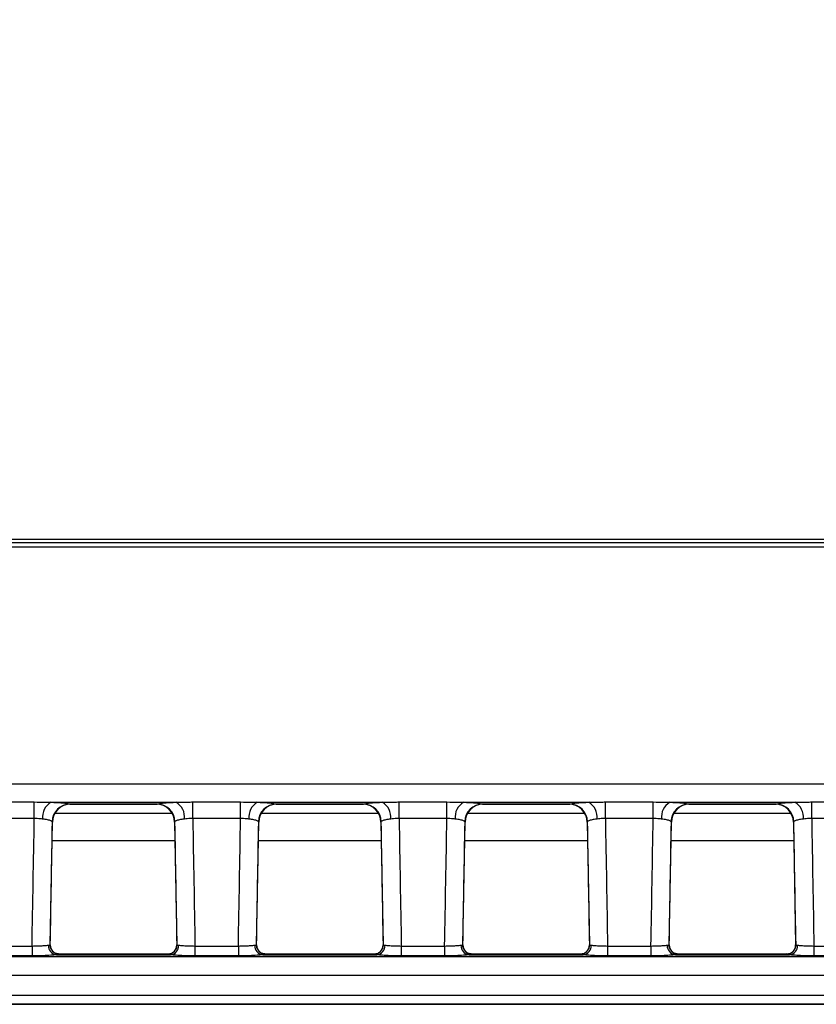
# Model space of a CAD drawing. Units: millimetres. Extents: x 75 to 5619, y -6853 to 1460.
# Drawn here: x 854 to 897, y 590 to 644 of the extents above; entities that cross this region are included whole.
import ezdxf

# ---------------------------------------------------------------- set-up
doc = ezdxf.new("R2010")
doc.units = ezdxf.units.MM
doc.header["$LTSCALE"] = 5
doc.layers.get('0').update_dxf_attribs({"color": 1, "true_color": 0xff0000})
doc.layers.add('3004024', color=7, linetype='Continuous')
doc.layers.add('DIMENSION', color=3, linetype='Continuous', true_color=0x00ff00)
doc.styles.add('SLDTEXTSTYLE0', font='TXT', dxfattribs={"width": 0.605})
doc.dimstyles.new('SLDDIMSTYLE0', dxfattribs={"dimtxt": 12.5, "dimasz": 12.5, "dimexe": 0, "dimexo": 0.0625, "dimgap": 3.125, "dimtad": 1, "dimrnd": 1e-09, "dimzin": 12, "dimdsep": 46, "dimtxsty": 'SLDTEXTSTYLE0', "dimsah": 1, "dimcen": 0.09, "dimadec": 0, "dimazin": 3, "dimtfac": 1, "dimtofl": 0, "dimtmove": 0, "dimatfit": 3, "dimfxl": 1, "dimfrac": 2, "dimtolj": 1, "dimtzin": 12, "dimarcsym": 0})

# ---------------------------------------------------------------- blocks, each defined once
blk = doc.blocks.new('1253080_002__D_4')
at = {"layer": 'DIMENSION', "transparency": 16777216}
for p, q in [((569.116, 609.732), (569.116, 686.643)), ((1081.116, 609.732), (1081.116, 686.643)), ((569.116, 681.643), (1081.116, 681.643))]:
    blk.add_line(p, q, dxfattribs=at)
for points in [[(569.116, 681.643), (581.616, 679.72), (581.616, 683.566)], [(1081.116, 681.643), (1068.616, 683.566), (1068.616, 679.72)]]:
    blk.add_solid(points, dxfattribs=at)
at = {"layer": 'DIMENSION', "transparency": 16777216, "insert": (810.793, 697.756), "char_height": 12.5, "attachment_point": 1, "style": 'SLDTEXTSTYLE0'}
blk.add_mtext('512', dxfattribs=at)
blk = doc.blocks.new('1253080_002_Top_view')
for p, q in [((400.85, 0), (111.15, 0)), ((7.402, -0.16), (504.598, -0.16)), ((504.598, -0.409), (7.402, -0.409)), ((504.821, -13.39), (264.196, -13.39)), ((282.916, -14.374), (285.534, -14.374)), ((285.534, -15.277), (285.534, -14.374)), ((286.449, -14.388), (293.301, -14.388)), ((292.263, -14.485), (287.487, -14.485)), ((287.487, -14.485), (287.529, -14.497)), ((287.529, -14.497), (292.221, -14.497)), ((287.529, -14.497), (287.529, -14.497)), ((292.221, -14.497), (292.263, -14.485)), ((292.221, -14.497), (292.221, -14.497)), ((294.216, -14.374), (296.834, -14.374)), ((294.216, -15.277), (294.216, -14.374)), ((296.834, -15.277), (296.834, -14.374)), ((297.749, -14.388), (304.601, -14.388)), ((303.563, -14.485), (298.787, -14.485)), ((298.787, -14.485), (298.829, -14.497)), ((298.829, -14.497), (303.521, -14.497)), ((298.829, -14.497), (298.829, -14.497)), ((303.521, -14.497), (303.563, -14.485)), ((303.521, -14.497), (303.521, -14.497)), ((305.516, -14.374), (308.134, -14.374)), ((305.516, -15.277), (305.516, -14.374)), ((308.134, -15.277), (308.134, -14.374)), ((309.049, -14.388), (315.901, -14.388)), ((314.863, -14.485), (310.087, -14.485)), ((310.087, -14.485), (310.129, -14.497)), ((310.129, -14.497), (314.821, -14.497)), ((310.129, -14.497), (310.129, -14.497)), ((314.821, -14.497), (314.863, -14.485)), ((314.821, -14.497), (314.821, -14.497)), ((316.816, -14.374), (319.434, -14.374)), ((316.816, -15.277), (316.816, -14.374)), ((319.434, -15.277), (319.434, -14.374)), ((320.349, -14.388), (327.201, -14.388)), ((326.163, -14.485), (321.387, -14.485)), ((321.387, -14.485), (321.429, -14.497)), ((321.429, -14.497), (326.121, -14.497)), ((321.429, -14.497), (321.429, -14.497)), ((326.121, -14.497), (326.163, -14.485)), ((326.121, -14.497), (326.121, -14.497)), ((328.116, -14.374), (330.734, -14.374)), ((328.116, -15.277), (328.116, -14.374)), ((293.094, -15.009), (286.656, -15.009)), ((304.394, -15.009), (297.956, -15.009)), ((315.694, -15.009), (309.256, -15.009)), ((326.994, -15.009), (320.556, -15.009)), ((285.534, -15.277), (282.916, -15.277)), ((286.412, -22.205), (286.529, -15.479)), ((286.529, -15.479), (286.509, -15.449)), ((286.529, -15.479), (286.529, -15.479)), ((293.241, -15.449), (293.221, -15.479)), ((293.221, -15.479), (293.338, -22.205)), ((296.834, -15.277), (294.216, -15.277)), ((297.712, -22.205), (297.829, -15.479)), ((297.829, -15.479), (297.809, -15.449)), ((304.541, -15.449), (304.521, -15.479)), ((304.521, -15.479), (304.638, -22.205)), ((304.521, -15.479), (304.521, -15.479)), ((308.134, -15.277), (305.516, -15.277)), ((309.012, -22.205), (309.129, -15.479)), ((309.129, -15.479), (309.109, -15.449)), ((315.841, -15.449), (315.821, -15.479)), ((315.821, -15.479), (315.938, -22.205)), ((315.821, -15.479), (315.821, -15.479)), ((319.434, -15.277), (316.816, -15.277)), ((320.312, -22.205), (320.429, -15.479)), ((320.429, -15.479), (320.409, -15.449)), ((327.141, -15.449), (327.121, -15.479)), ((327.121, -15.479), (327.238, -22.205)), ((327.121, -15.479), (327.121, -15.479)), ((330.734, -15.277), (328.116, -15.277)), ((293.239, -16.5), (286.511, -16.5)), ((304.539, -16.5), (297.811, -16.5)), ((315.839, -16.5), (309.111, -16.5)), ((327.139, -16.5), (320.411, -16.5)), ((283.038, -22.265), (285.412, -22.265)), ((285.412, -22.265), (285.412, -22.803)), ((293.215, -22.541), (293.208, -22.549)), ((294.338, -22.265), (296.712, -22.265)), ((294.338, -22.265), (294.338, -22.803)), ((296.712, -22.265), (296.712, -22.803)), ((304.515, -22.541), (304.508, -22.549)), ((305.638, -22.265), (308.012, -22.265)), ((305.638, -22.265), (305.638, -22.803)), ((308.012, -22.265), (308.012, -22.803)), ((315.815, -22.541), (315.808, -22.549)), ((316.938, -22.265), (319.312, -22.265)), ((316.938, -22.265), (316.938, -22.803)), ((319.312, -22.265), (319.312, -22.803)), ((327.115, -22.541), (327.108, -22.549)), ((328.238, -22.265), (330.612, -22.265)), ((328.238, -22.265), (328.238, -22.803)), ((504.987, -22.859), (7.013, -22.859)), ((285.412, -22.803), (283.038, -22.803)), ((286.752, -22.746), (292.998, -22.746)), ((292.844, -22.709), (286.906, -22.709)), ((286.911, -22.712), (286.912, -22.715)), ((292.838, -22.715), (292.839, -22.712)), ((296.712, -22.803), (294.338, -22.803)), ((298.052, -22.746), (304.298, -22.746)), ((304.144, -22.709), (298.206, -22.709)), ((298.211, -22.712), (298.212, -22.715)), ((304.138, -22.715), (304.139, -22.712)), ((308.012, -22.803), (305.638, -22.803)), ((309.352, -22.746), (315.598, -22.746)), ((315.444, -22.709), (309.506, -22.709)), ((309.511, -22.712), (309.512, -22.715)), ((315.438, -22.715), (315.439, -22.712)), ((319.312, -22.803), (316.938, -22.803)), ((320.652, -22.746), (326.898, -22.746)), ((326.744, -22.709), (320.806, -22.709)), ((320.811, -22.712), (320.812, -22.715)), ((326.738, -22.715), (326.739, -22.712)), ((330.612, -22.803), (328.238, -22.803)), ((7.053, -23.857), (504.947, -23.857)), ((227.75, -24.956), (502.409, -24.956)), ((502.409, -25.454), (227.75, -25.454)), ((227.75, -25.459), (502.404, -25.459))]:
    blk.add_line(p, q)
for centre, radius, start, end in [((286.925, -15.199), 0.94, 120.4101, 186.5918), ((287.513, -15.489), 1.005, 91.4427, 177.7077), ((287.529, -15.497), 1, 90, 178.9968), ((292.221, -15.497), 1, 1.0032, 90), ((292.237, -15.489), 1.005, 2.2923, 88.5573), ((292.825, -15.199), 0.94, 353.4082, 59.5899), ((298.225, -15.199), 0.94, 120.4101, 186.5918), ((298.813, -15.489), 1.005, 91.4427, 177.7077), ((298.829, -15.497), 1, 90, 178.9968), ((303.521, -15.497), 1, 1.0032, 90), ((303.537, -15.489), 1.005, 2.2923, 88.5573), ((304.125, -15.199), 0.94, 353.4082, 59.5899), ((309.525, -15.199), 0.94, 120.4101, 186.5918), ((310.113, -15.489), 1.005, 91.4427, 177.7077), ((310.129, -15.497), 1, 90, 178.9968), ((314.821, -15.497), 1, 1.0032, 90), ((314.837, -15.489), 1.005, 2.2923, 88.5573), ((315.425, -15.199), 0.94, 353.4082, 59.5899), ((320.825, -15.199), 0.94, 120.4101, 186.5918), ((321.413, -15.489), 1.005, 91.4427, 177.7077), ((321.429, -15.497), 1, 90, 178.9968), ((326.121, -15.497), 1, 1.0032, 90), ((326.137, -15.489), 1.005, 2.2923, 88.5573), ((326.725, -15.199), 0.94, 353.4082, 59.5899), ((286.8, -22.252), 0.496, 176.4259, 264.3946), ((286.912, -22.215), 0.5, 178.9962, 270.0007), ((286.911, -22.212), 0.5, 221.9861, 270.0214), ((292.838, -22.215), 0.5, 269.9993, 1.0038), ((292.839, -22.212), 0.5, 269.9786, 317.6362), ((292.95, -22.252), 0.496, 275.6054, 3.5741), ((298.1, -22.252), 0.496, 176.4259, 264.3946), ((298.212, -22.215), 0.5, 178.9962, 270.0007), ((298.211, -22.212), 0.5, 221.9861, 270.0214), ((304.138, -22.215), 0.5, 269.9993, 1.0038), ((304.139, -22.212), 0.5, 269.9786, 317.6362), ((304.25, -22.252), 0.496, 275.6054, 3.5741), ((309.4, -22.252), 0.496, 176.4259, 264.3946), ((309.512, -22.215), 0.5, 178.9962, 270.0007), ((309.511, -22.212), 0.5, 221.9861, 270.0214), ((315.438, -22.215), 0.5, 269.9993, 1.0038), ((315.439, -22.212), 0.5, 269.9786, 317.6362), ((315.55, -22.252), 0.496, 275.6054, 3.5741), ((320.7, -22.252), 0.496, 176.4259, 264.3946), ((320.812, -22.215), 0.5, 178.9962, 270.0007), ((320.811, -22.212), 0.5, 221.9861, 270.0214), ((326.738, -22.215), 0.5, 269.9993, 1.0038), ((326.739, -22.212), 0.5, 269.9786, 317.6362), ((326.85, -22.252), 0.496, 275.6054, 3.5741)]:
    blk.add_arc(centre, radius, start, end)
for centre, major_axis, ratio, start_param, end_param in [((281.588, -12.175), (28.057, 1607.681), 0.002488, 4.706157, 4.710503), ((281.588, -12.095), (28.057, 1607.763), 0.003109, 4.706155, 4.710338), ((298.162, -12.095), (-28.057, 1607.763), 0.003109, 1.572847, 1.577031), ((298.162, -12.175), (-28.057, 1607.681), 0.002488, 1.572682, 1.577029), ((292.888, -12.175), (28.057, 1607.681), 0.002488, 4.706157, 4.710503), ((292.888, -12.095), (28.057, 1607.763), 0.003109, 4.706155, 4.710338), ((309.462, -12.095), (-28.057, 1607.763), 0.003109, 1.572847, 1.577031), ((309.462, -12.175), (-28.057, 1607.681), 0.002488, 1.572682, 1.577029), ((304.188, -12.175), (28.057, 1607.681), 0.002488, 4.706157, 4.710503), ((304.188, -12.095), (28.057, 1607.763), 0.003109, 4.706155, 4.710338), ((320.762, -12.095), (-28.057, 1607.763), 0.003109, 1.572847, 1.577031), ((320.762, -12.175), (-28.057, 1607.681), 0.002488, 1.572682, 1.577029), ((315.488, -12.175), (28.057, 1607.681), 0.002488, 4.706157, 4.710503), ((315.488, -12.095), (28.057, 1607.763), 0.003109, 4.706155, 4.710338), ((332.062, -12.095), (-28.057, 1607.763), 0.003109, 1.572847, 1.577031), ((332.062, -12.175), (-28.057, 1607.681), 0.002488, 1.572682, 1.577029), ((286.658, -37.709), (0.248, 15), 0.018034, 6.264546, 6.283484), ((293.092, -37.709), (-0.248, 15), 0.018034, 6.282887, 6.301825), ((297.958, -37.709), (0.248, 15), 0.018034, 6.264546, 6.283484), ((304.392, -37.709), (-0.248, 15), 0.018034, 6.282887, 6.301825), ((309.258, -37.709), (0.248, 15), 0.018034, 6.264546, 6.283484), ((315.692, -37.709), (-0.248, 15), 0.018034, 6.282887, 6.301825), ((320.558, -37.709), (0.248, 15), 0.018034, 6.264546, 6.283484), ((326.992, -37.709), (-0.248, 15), 0.018034, 6.282887, 6.301825)]:
    blk.add_ellipse(centre, major_axis=major_axis, ratio=ratio, start_param=start_param, end_param=end_param)
for points, knots in [([(285.534, -14.374), (285.754, -14.376), (286.063, -14.38), (286.363, -14.386), (286.449, -14.388)], [0, 0, 0, 0, 0.710597, 1, 1, 1, 1]), ([(286.449, -14.388), (286.502, -14.39), (286.752, -14.4), (287.137, -14.425), (287.384, -14.458), (287.468, -14.478), (287.484, -14.484), (287.487, -14.485)], [0, 0, 0, 0, 0.100525, 0.483058, 0.865463, 0.973115, 1, 1, 1, 1]), ([(292.263, -14.485), (292.3, -14.475), (292.396, -14.45), (292.731, -14.416), (293.093, -14.396), (293.295, -14.388), (293.301, -14.388)], [0, 0, 0, 0, 0.239581, 0.615783, 0.989224, 1, 1, 1, 1]), ([(293.301, -14.388), (293.51, -14.383), (293.813, -14.376), (294.121, -14.374), (294.216, -14.374)], [0, 0, 0, 0, 0.692271, 1, 1, 1, 1]), ([(296.834, -14.374), (297.054, -14.376), (297.363, -14.38), (297.663, -14.386), (297.749, -14.388)], [0, 0, 0, 0, 0.7105969, 1, 1, 1, 1]), ([(297.749, -14.388), (297.802, -14.39), (298.052, -14.4), (298.437, -14.425), (298.684, -14.458), (298.768, -14.478), (298.784, -14.484), (298.787, -14.485)], [0, 0, 0, 0, 0.1005245, 0.4830584, 0.8654628, 0.9731149, 1, 1, 1, 1]), ([(303.563, -14.485), (303.6, -14.475), (303.696, -14.45), (304.031, -14.416), (304.393, -14.396), (304.595, -14.388), (304.601, -14.388)], [0, 0, 0, 0, 0.239581, 0.615783, 0.989224, 1, 1, 1, 1]), ([(304.601, -14.388), (304.81, -14.383), (305.113, -14.376), (305.421, -14.374), (305.516, -14.374)], [0, 0, 0, 0, 0.6922711, 1, 1, 1, 1]), ([(308.134, -14.374), (308.354, -14.376), (308.663, -14.38), (308.963, -14.386), (309.049, -14.388)], [0, 0, 0, 0, 0.710597, 1, 1, 1, 1]), ([(309.049, -14.388), (309.102, -14.39), (309.352, -14.4), (309.737, -14.425), (309.984, -14.458), (310.068, -14.478), (310.084, -14.484), (310.087, -14.485)], [0, 0, 0, 0, 0.1005245, 0.4830584, 0.8654628, 0.9731149, 1, 1, 1, 1]), ([(314.863, -14.485), (314.9, -14.475), (314.996, -14.45), (315.331, -14.416), (315.693, -14.396), (315.895, -14.388), (315.901, -14.388)], [0, 0, 0, 0, 0.239581, 0.615783, 0.989224, 1, 1, 1, 1]), ([(315.901, -14.388), (316.11, -14.383), (316.413, -14.376), (316.721, -14.374), (316.816, -14.374)], [0, 0, 0, 0, 0.692271, 1, 1, 1, 1]), ([(319.434, -14.374), (319.654, -14.376), (319.963, -14.38), (320.263, -14.386), (320.349, -14.388)], [0, 0, 0, 0, 0.710597, 1, 1, 1, 1]), ([(320.349, -14.388), (320.402, -14.39), (320.652, -14.4), (321.037, -14.425), (321.284, -14.458), (321.368, -14.478), (321.384, -14.484), (321.387, -14.485)], [0, 0, 0, 0, 0.100525, 0.483058, 0.865463, 0.973115, 1, 1, 1, 1]), ([(326.163, -14.485), (326.2, -14.475), (326.296, -14.45), (326.631, -14.416), (326.993, -14.396), (327.195, -14.388), (327.201, -14.388)], [0, 0, 0, 0, 0.2395814, 0.6157826, 0.9892244, 1, 1, 1, 1]), ([(327.201, -14.388), (327.41, -14.383), (327.713, -14.376), (328.021, -14.374), (328.116, -14.374)], [0, 0, 0, 0, 0.692271, 1, 1, 1, 1]), ([(285.991, -15.307), (285.948, -15.302), (285.806, -15.286), (285.646, -15.281), (285.534, -15.277)], [0, 0, 0, 0, 0.301138, 1, 1, 1, 1]), ([(286.509, -15.449), (286.507, -15.447), (286.499, -15.439), (286.458, -15.407), (286.336, -15.359), (286.143, -15.323), (286.018, -15.31), (285.991, -15.307)], [0, 0, 0, 0, 0.0272116, 0.1360366, 0.5203799, 0.9006766, 1, 1, 1, 1]), ([(293.759, -15.307), (293.756, -15.307), (293.654, -15.317), (293.473, -15.345), (293.307, -15.397), (293.26, -15.434), (293.241, -15.449)], [0, 0, 0, 0, 0.010637, 0.380948, 0.757999, 1, 1, 1, 1]), ([(294.216, -15.277), (294.168, -15.277), (294.009, -15.278), (293.862, -15.295), (293.759, -15.307)], [0, 0, 0, 0, 0.299586, 1, 1, 1, 1]), ([(297.291, -15.307), (297.248, -15.302), (297.106, -15.286), (296.946, -15.281), (296.834, -15.277)], [0, 0, 0, 0, 0.301138, 1, 1, 1, 1]), ([(297.809, -15.449), (297.807, -15.447), (297.799, -15.439), (297.758, -15.407), (297.636, -15.359), (297.443, -15.323), (297.318, -15.31), (297.291, -15.307)], [0, 0, 0, 0, 0.027212, 0.136037, 0.52038, 0.900677, 1, 1, 1, 1]), ([(305.059, -15.307), (305.056, -15.307), (304.954, -15.317), (304.773, -15.345), (304.607, -15.397), (304.56, -15.434), (304.541, -15.449)], [0, 0, 0, 0, 0.010637, 0.380948, 0.757999, 1, 1, 1, 1]), ([(305.516, -15.277), (305.468, -15.277), (305.309, -15.278), (305.162, -15.295), (305.059, -15.307)], [0, 0, 0, 0, 0.299586, 1, 1, 1, 1]), ([(308.591, -15.307), (308.548, -15.302), (308.406, -15.286), (308.246, -15.281), (308.134, -15.277)], [0, 0, 0, 0, 0.301138, 1, 1, 1, 1]), ([(309.109, -15.449), (309.107, -15.447), (309.099, -15.439), (309.058, -15.407), (308.936, -15.359), (308.743, -15.323), (308.618, -15.31), (308.591, -15.307)], [0, 0, 0, 0, 0.0272116, 0.1360366, 0.5203799, 0.9006766, 1, 1, 1, 1]), ([(316.359, -15.307), (316.356, -15.307), (316.254, -15.317), (316.073, -15.345), (315.907, -15.397), (315.86, -15.434), (315.841, -15.449)], [0, 0, 0, 0, 0.010637, 0.380948, 0.757999, 1, 1, 1, 1]), ([(316.816, -15.277), (316.768, -15.277), (316.609, -15.278), (316.462, -15.295), (316.359, -15.307)], [0, 0, 0, 0, 0.299586, 1, 1, 1, 1]), ([(319.891, -15.307), (319.848, -15.302), (319.706, -15.286), (319.546, -15.281), (319.434, -15.277)], [0, 0, 0, 0, 0.301138, 1, 1, 1, 1]), ([(320.409, -15.449), (320.407, -15.447), (320.399, -15.439), (320.358, -15.407), (320.236, -15.359), (320.043, -15.323), (319.918, -15.31), (319.891, -15.307)], [0, 0, 0, 0, 0.0272116, 0.1360366, 0.5203799, 0.9006766, 1, 1, 1, 1]), ([(327.659, -15.307), (327.656, -15.307), (327.554, -15.317), (327.373, -15.345), (327.207, -15.397), (327.16, -15.434), (327.141, -15.449)], [0, 0, 0, 0, 0.010637, 0.380948, 0.757999, 1, 1, 1, 1]), ([(328.116, -15.277), (328.068, -15.277), (327.909, -15.278), (327.762, -15.295), (327.659, -15.307)], [0, 0, 0, 0, 0.2995863, 1, 1, 1, 1]), ([(285.412, -22.265), (285.523, -22.263), (285.745, -22.26), (286.042, -22.246), (286.213, -22.232), (286.287, -22.224), (286.302, -22.222), (286.305, -22.221)], [0, 0, 0, 0, 0.300771, 0.603694, 0.906602, 0.981332, 1, 1, 1, 1]), ([(286.305, -22.221), (286.323, -22.219), (286.388, -22.21), (286.402, -22.207), (286.412, -22.206)], [0, 0, 0, 0, 0.2716262, 1, 1, 1, 1]), ([(286.541, -22.545), (286.507, -22.5), (286.434, -22.401), (286.401, -22.262), (286.415, -22.19), (286.416, -22.181)], [0, 0, 0, 0, 0.430938, 0.929547, 1, 1, 1, 1]), ([(286.907, -22.706), (286.839, -22.699), (286.712, -22.687), (286.595, -22.604), (286.552, -22.56), (286.54, -22.548)], [0, 0, 0, 0, 0.453421, 0.848317, 1, 1, 1, 1]), ([(293.21, -22.548), (293.173, -22.581), (293.097, -22.651), (292.949, -22.716), (292.864, -22.702), (292.845, -22.7)], [0, 0, 0, 0, 0.414446, 0.872235, 1, 1, 1, 1]), ([(293.33, -22.225), (293.33, -22.258), (293.331, -22.352), (293.283, -22.466), (293.225, -22.523), (293.21, -22.537)], [0, 0, 0, 0, 0.285735, 0.820045, 1, 1, 1, 1]), ([(293.338, -22.206), (293.34, -22.206), (293.345, -22.207), (293.403, -22.215), (293.445, -22.221)], [0, 0, 0, 0, 0.271973, 1, 1, 1, 1]), ([(293.445, -22.221), (293.459, -22.223), (293.527, -22.232), (293.702, -22.246), (294, -22.259), (294.225, -22.263), (294.338, -22.265)], [0, 0, 0, 0, 0.083979, 0.389271, 0.694624, 1, 1, 1, 1]), ([(296.712, -22.265), (296.823, -22.263), (297.045, -22.26), (297.342, -22.246), (297.513, -22.232), (297.587, -22.224), (297.602, -22.222), (297.605, -22.221)], [0, 0, 0, 0, 0.3007711, 0.6036944, 0.9066016, 0.9813322, 1, 1, 1, 1]), ([(297.605, -22.221), (297.623, -22.219), (297.688, -22.21), (297.702, -22.207), (297.712, -22.206)], [0, 0, 0, 0, 0.271626, 1, 1, 1, 1]), ([(297.841, -22.545), (297.807, -22.5), (297.734, -22.401), (297.701, -22.262), (297.715, -22.19), (297.716, -22.181)], [0, 0, 0, 0, 0.430938, 0.9295473, 1, 1, 1, 1]), ([(298.207, -22.706), (298.139, -22.699), (298.012, -22.687), (297.895, -22.604), (297.852, -22.56), (297.84, -22.548)], [0, 0, 0, 0, 0.453421, 0.848317, 1, 1, 1, 1]), ([(304.51, -22.548), (304.473, -22.581), (304.397, -22.651), (304.249, -22.716), (304.164, -22.702), (304.145, -22.7)], [0, 0, 0, 0, 0.414446, 0.872235, 1, 1, 1, 1]), ([(304.63, -22.225), (304.63, -22.258), (304.631, -22.352), (304.583, -22.466), (304.525, -22.523), (304.51, -22.537)], [0, 0, 0, 0, 0.285735, 0.820045, 1, 1, 1, 1]), ([(304.638, -22.206), (304.64, -22.206), (304.645, -22.207), (304.703, -22.215), (304.745, -22.221)], [0, 0, 0, 0, 0.271973, 1, 1, 1, 1]), ([(304.745, -22.221), (304.759, -22.223), (304.827, -22.232), (305.002, -22.246), (305.3, -22.259), (305.525, -22.263), (305.638, -22.265)], [0, 0, 0, 0, 0.083979, 0.389271, 0.694624, 1, 1, 1, 1]), ([(308.012, -22.265), (308.123, -22.263), (308.345, -22.26), (308.642, -22.246), (308.813, -22.232), (308.887, -22.224), (308.902, -22.222), (308.905, -22.221)], [0, 0, 0, 0, 0.300771, 0.603694, 0.906602, 0.981332, 1, 1, 1, 1]), ([(308.905, -22.221), (308.923, -22.219), (308.988, -22.21), (309.002, -22.207), (309.012, -22.206)], [0, 0, 0, 0, 0.271626, 1, 1, 1, 1]), ([(309.141, -22.545), (309.107, -22.5), (309.034, -22.401), (309.001, -22.262), (309.015, -22.19), (309.016, -22.181)], [0, 0, 0, 0, 0.430938, 0.929547, 1, 1, 1, 1]), ([(309.507, -22.706), (309.439, -22.699), (309.312, -22.687), (309.195, -22.604), (309.152, -22.56), (309.14, -22.548)], [0, 0, 0, 0, 0.453421, 0.848317, 1, 1, 1, 1]), ([(315.81, -22.548), (315.773, -22.581), (315.697, -22.651), (315.549, -22.716), (315.464, -22.702), (315.445, -22.7)], [0, 0, 0, 0, 0.414446, 0.872235, 1, 1, 1, 1]), ([(315.93, -22.225), (315.93, -22.258), (315.931, -22.352), (315.883, -22.466), (315.825, -22.523), (315.81, -22.537)], [0, 0, 0, 0, 0.285735, 0.820045, 1, 1, 1, 1]), ([(315.938, -22.206), (315.94, -22.206), (315.945, -22.207), (316.003, -22.215), (316.045, -22.221)], [0, 0, 0, 0, 0.271973, 1, 1, 1, 1]), ([(316.045, -22.221), (316.059, -22.223), (316.127, -22.232), (316.302, -22.246), (316.6, -22.259), (316.825, -22.263), (316.938, -22.265)], [0, 0, 0, 0, 0.083979, 0.389271, 0.694624, 1, 1, 1, 1]), ([(319.312, -22.265), (319.423, -22.263), (319.645, -22.26), (319.942, -22.246), (320.113, -22.232), (320.187, -22.224), (320.202, -22.222), (320.205, -22.221)], [0, 0, 0, 0, 0.300771, 0.603694, 0.906602, 0.981332, 1, 1, 1, 1]), ([(320.205, -22.221), (320.223, -22.219), (320.288, -22.21), (320.302, -22.207), (320.312, -22.206)], [0, 0, 0, 0, 0.271626, 1, 1, 1, 1]), ([(320.441, -22.545), (320.407, -22.5), (320.334, -22.401), (320.301, -22.262), (320.315, -22.19), (320.316, -22.181)], [0, 0, 0, 0, 0.430938, 0.929547, 1, 1, 1, 1]), ([(320.807, -22.706), (320.739, -22.699), (320.612, -22.687), (320.495, -22.604), (320.452, -22.56), (320.44, -22.548)], [0, 0, 0, 0, 0.453421, 0.848317, 1, 1, 1, 1]), ([(327.11, -22.548), (327.073, -22.581), (326.997, -22.651), (326.849, -22.716), (326.764, -22.702), (326.745, -22.7)], [0, 0, 0, 0, 0.414446, 0.872235, 1, 1, 1, 1]), ([(327.23, -22.225), (327.23, -22.258), (327.231, -22.352), (327.183, -22.466), (327.125, -22.523), (327.11, -22.537)], [0, 0, 0, 0, 0.285735, 0.820045, 1, 1, 1, 1]), ([(327.238, -22.206), (327.24, -22.206), (327.245, -22.207), (327.303, -22.215), (327.345, -22.221)], [0, 0, 0, 0, 0.271973, 1, 1, 1, 1]), ([(327.345, -22.221), (327.359, -22.223), (327.427, -22.232), (327.602, -22.246), (327.9, -22.259), (328.125, -22.263), (328.238, -22.265)], [0, 0, 0, 0, 0.083979, 0.389271, 0.694624, 1, 1, 1, 1]), ([(286.752, -22.746), (286.747, -22.746), (286.724, -22.75), (286.614, -22.763), (286.358, -22.782), (285.912, -22.8), (285.578, -22.802), (285.412, -22.803)], [0, 0, 0, 0, 0.018669, 0.093405, 0.39633, 0.699253, 1, 1, 1, 1]), ([(286.912, -22.715), (286.896, -22.72), (286.875, -22.728), (286.778, -22.742), (286.752, -22.746)], [0, 0, 0, 0, 0.727409, 1, 1, 1, 1]), ([(292.998, -22.746), (292.935, -22.736), (292.849, -22.723), (292.841, -22.716), (292.838, -22.715)], [0, 0, 0, 0, 0.7287857, 1, 1, 1, 1]), ([(294.338, -22.803), (294.169, -22.802), (293.832, -22.8), (293.384, -22.782), (293.122, -22.762), (293.02, -22.749), (292.998, -22.746)], [0, 0, 0, 0, 0.305352, 0.610705, 0.916015, 1, 1, 1, 1]), ([(298.052, -22.746), (298.047, -22.746), (298.024, -22.75), (297.914, -22.763), (297.658, -22.782), (297.212, -22.8), (296.878, -22.802), (296.712, -22.803)], [0, 0, 0, 0, 0.018669, 0.093405, 0.39633, 0.699253, 1, 1, 1, 1]), ([(298.212, -22.715), (298.196, -22.72), (298.175, -22.728), (298.078, -22.742), (298.052, -22.746)], [0, 0, 0, 0, 0.727409, 1, 1, 1, 1]), ([(304.298, -22.746), (304.235, -22.736), (304.149, -22.723), (304.141, -22.716), (304.138, -22.715)], [0, 0, 0, 0, 0.728786, 1, 1, 1, 1]), ([(305.638, -22.803), (305.469, -22.802), (305.132, -22.8), (304.684, -22.782), (304.422, -22.762), (304.32, -22.749), (304.298, -22.746)], [0, 0, 0, 0, 0.3053517, 0.6107052, 0.916015, 1, 1, 1, 1]), ([(309.352, -22.746), (309.347, -22.746), (309.324, -22.75), (309.214, -22.763), (308.958, -22.782), (308.512, -22.8), (308.178, -22.802), (308.012, -22.803)], [0, 0, 0, 0, 0.018669, 0.093405, 0.39633, 0.699253, 1, 1, 1, 1]), ([(309.512, -22.715), (309.496, -22.72), (309.475, -22.728), (309.378, -22.742), (309.352, -22.746)], [0, 0, 0, 0, 0.727409, 1, 1, 1, 1]), ([(315.598, -22.746), (315.535, -22.736), (315.449, -22.723), (315.441, -22.716), (315.438, -22.715)], [0, 0, 0, 0, 0.728786, 1, 1, 1, 1]), ([(316.938, -22.803), (316.769, -22.802), (316.432, -22.8), (315.984, -22.782), (315.722, -22.762), (315.62, -22.749), (315.598, -22.746)], [0, 0, 0, 0, 0.305352, 0.610705, 0.916015, 1, 1, 1, 1]), ([(320.652, -22.746), (320.647, -22.746), (320.624, -22.75), (320.514, -22.763), (320.258, -22.782), (319.812, -22.8), (319.478, -22.802), (319.312, -22.803)], [0, 0, 0, 0, 0.0186691, 0.0934048, 0.3963296, 0.6992533, 1, 1, 1, 1]), ([(320.812, -22.715), (320.796, -22.72), (320.775, -22.728), (320.678, -22.742), (320.652, -22.746)], [0, 0, 0, 0, 0.727409, 1, 1, 1, 1]), ([(326.898, -22.746), (326.835, -22.736), (326.749, -22.723), (326.741, -22.716), (326.738, -22.715)], [0, 0, 0, 0, 0.728786, 1, 1, 1, 1]), ([(328.238, -22.803), (328.069, -22.802), (327.732, -22.8), (327.284, -22.782), (327.022, -22.762), (326.92, -22.749), (326.898, -22.746)], [0, 0, 0, 0, 0.305352, 0.610705, 0.916015, 1, 1, 1, 1])]:
    blk.add_open_spline(points, degree=3, knots=knots)

msp = doc.modelspace()

# ---------------------------------------------------------------- block references
at = {"layer": '3004024'}
msp.add_blockref('1253080_002_Top_view', (569.116, 615.293), dxfattribs=at)

# ---------------------------------------------------------------- dimensions: what is measured, and where the dimension line sits
at = {"layer": 'DIMENSION'}
dim = msp.add_linear_dim(base=(1081.116, 681.643), p1=(569.116, 609.732), p2=(1081.116, 609.732), dimstyle='SLDDIMSTYLE0', dxfattribs=at)
dim.commit()
dim.dimension.update_dxf_attribs({"geometry": '1253080_002__D_4', "text_midpoint": (825.116, 681.643), "dimtype": 160})

doc.saveas('drawing.dxf')
